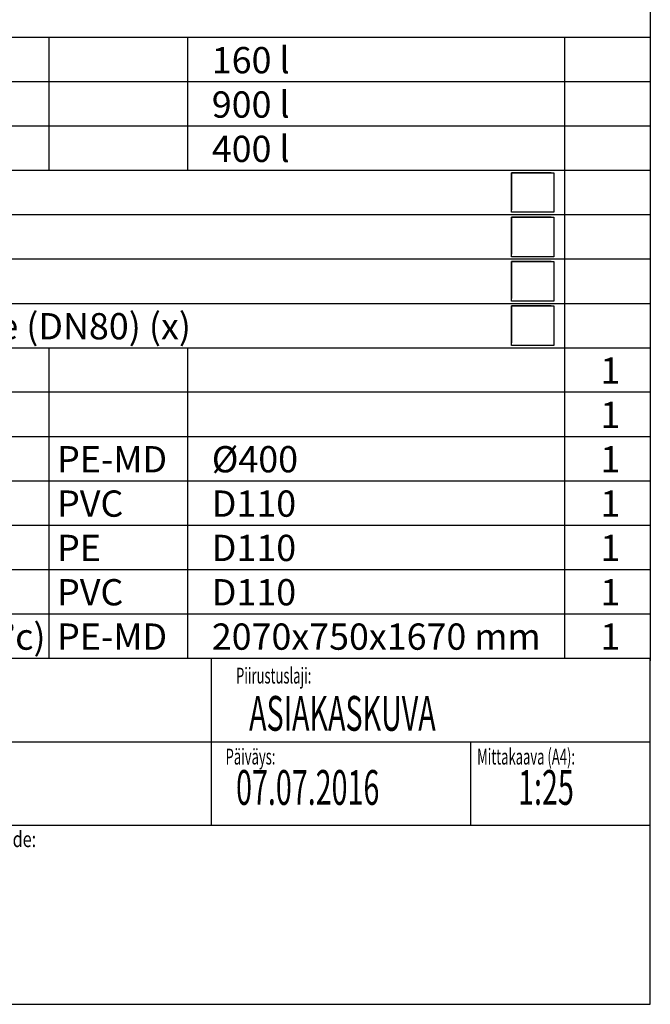
# Model space of a CAD drawing. Units: millimetres. Extents: x 0 to 7152, y 0 to 4979.
# Drawn here: x 5830 to 7150, y 0 to 2062 of the extents above; entities that cross this region are included whole.
import ezdxf

# ---------------------------------------------------------------- set-up
doc = ezdxf.new("R2010")
doc.units = ezdxf.units.MM
doc.header["$LTSCALE"] = 10
doc.layers.add('TEKSTI', color=5, linetype='Continuous')
doc.styles.add('SLDTEXTSTYLE2', font='TXT', dxfattribs={"width": 0.605})
doc.styles.add('SLDTEXTSTYLE3', font='TXT', dxfattribs={"width": 0.75})
doc.styles.add('WMF-Arial0', font='arial.ttf')
doc.styles.add('WMF-Arial1', font='arial.ttf')

msp = doc.modelspace()

# ---------------------------------------------------------------- linework, layer by layer
at = {"layer": 'TEKSTI'}
for p, q in [((7150, 4979.4), (7150, 725)), ((6859.5, 1740.9), (6859.5, 1663.8)), ((6942.2, 1740.9), (6859.5, 1740.9)), ((6859.5, 1740.9), (6859.5, 1740.9)), ((6859.5, 1658.3), (6859.5, 1740.9)), ((6859.5, 1740.9), (6947.7, 1740.9)), ((6942.2, 1740.9), (6942.2, 1740.9)), ((6947.7, 1740.9), (6947.7, 1658.3)), ((6947.7, 1658.3), (6859.5, 1658.3)), ((6947.7, 1658.3), (6947.7, 1658.3)), ((6859.5, 1648.1), (6859.5, 1570.9)), ((6942.2, 1648.1), (6859.5, 1648.1)), ((6859.5, 1648.1), (6859.5, 1648.1)), ((6859.5, 1565.4), (6859.5, 1648.1)), ((6859.5, 1648.1), (6947.7, 1648.1)), ((6942.2, 1648.1), (6942.2, 1648.1)), ((6947.7, 1648.1), (6947.7, 1565.4)), ((6947.7, 1565.4), (6859.5, 1565.4)), ((6859.5, 1555.3), (6859.5, 1478.1)), ((6942.2, 1555.3), (6859.5, 1555.3)), ((6859.5, 1555.3), (6859.5, 1555.3)), ((6859.5, 1472.6), (6859.5, 1555.3)), ((6859.5, 1555.3), (6947.7, 1555.3)), ((6942.2, 1555.3), (6942.2, 1555.3)), ((6947.7, 1565.4), (6947.7, 1565.4)), ((6947.7, 1555.3), (6947.7, 1472.6)), ((6947.7, 1472.6), (6859.5, 1472.6)), ((6947.7, 1472.6), (6947.7, 1472.6)), ((6859.5, 1462.4), (6859.5, 1385.2)), ((6942.2, 1462.4), (6859.5, 1462.4)), ((6859.5, 1462.4), (6859.5, 1462.4)), ((6859.5, 1379.7), (6859.5, 1462.4)), ((6859.5, 1462.4), (6947.7, 1462.4)), ((6942.2, 1462.4), (6942.2, 1462.4)), ((6947.7, 1462.4), (6947.7, 1379.7)), ((6947.7, 1379.7), (6859.5, 1379.7)), ((6947.7, 1379.7), (6947.7, 1379.7)), ((4150, 725), (7150, 725)), ((6230.5, 725), (6230.5, 375)), ((7150, 0), (7150, 725)), ((7150, 549.1), (4150, 549.1)), ((6773.6, 549.1), (6773.6, 375)), ((4150, 375), (7150, 375)), ((4150, 0), (7150, 0))]:
    msp.add_line(p, q, dxfattribs=at)
for points in [[(4150, 2024.8), (7150, 2024.8)], [(5890.8, 2024.8), (5890.8, 1746.3)], [(6180.9, 2024.8), (6180.9, 1746.3)], [(6970.1, 2024.8), (6970.1, 725)], [(4150, 1932), (7150, 1932)], [(7150, 1926.2), (7150, 719.2)], [(4150, 1839.1), (7150, 1839.1)], [(4150, 1746.3), (7150, 1746.3)], [(4150, 1653.4), (7150, 1653.4)], [(4150, 1560.6), (7150, 1560.6)], [(4150, 1467.7), (7150, 1467.7)], [(4150, 1374.9), (7150, 1374.9)], [(5890.8, 1374.9), (5890.8, 725)], [(6180.9, 1374.9), (6180.9, 725)], [(4150, 1282.1), (7150, 1282.1)], [(4150, 1189.2), (7150, 1189.2)], [(4150, 1096.4), (7150, 1096.4)], [(4150, 1003.5), (7150, 1003.5)], [(4150, 910.7), (7150, 910.7)], [(4150, 817.8), (7150, 817.8)], [(4150, 725), (7150, 725)]]:
    msp.add_lwpolyline(points, dxfattribs=at)

# ---------------------------------------------------------------- texts
for s, style, p in [('  160 l', 'WMF-Arial0', (6198.4, 1949.4)), ('  900 l', 'WMF-Arial0', (6198.4, 1856.5)), ('  400 l', 'WMF-Arial0', (6198.4, 1763.7)), ('  LISÄVARUSTE: Laipallinen tyhjennysyhde (DN80) (x)', 'WMF-Arial0', (4358.9, 1392.3)), ('1', 'WMF-Arial1', (7045.6, 1299.5)), ('1', 'WMF-Arial1', (7045.6, 1206.6)), ('PE-MD', 'WMF-Arial1', (5908.2, 1113.8)), ('  %%C400', 'WMF-Arial0', (6198.4, 1113.8)), ('1', 'WMF-Arial1', (7045.6, 1113.8)), ('PVC', 'WMF-Arial1', (5908.2, 1020.9)), ('  D110', 'WMF-Arial0', (6198.4, 1020.9)), ('1', 'WMF-Arial1', (7045.6, 1020.9)), ('PE', 'WMF-Arial1', (5908.2, 928.1)), ('  D110', 'WMF-Arial0', (6198.4, 928.1)), ('1', 'WMF-Arial1', (7045.6, 928.1)), ('PVC', 'WMF-Arial1', (5908.2, 835.3)), ('  D110', 'WMF-Arial0', (6198.4, 835.3)), ('1', 'WMF-Arial1', (7045.6, 835.3)), ('  Säiliö (pH3-10/Lämpötilankesto max. 50°c)', 'WMF-Arial0', (4358.9, 742.4)), ('PE-MD', 'WMF-Arial1', (5908.2, 742.4)), ('  2070x750x1670 mm', 'WMF-Arial0', (6198.4, 742.4)), ('1', 'WMF-Arial1', (7045.6, 742.4))]:
    msp.add_text(s, height=55, dxfattribs=dict(at, style=style)).set_placement(p)
for s, height, style, width, p in [('Piirustuslaji:', 33.073, 'SLDTEXTSTYLE2', 0.605, (6282.8, 671.7)), ('ASIAKASKUVA', 72.76, 'SLDTEXTSTYLE2', 0.605, (6310.1, 572.8)), ('Päiväys:', 33.07, 'SLDTEXTSTYLE2', 0.605, (6260.9, 502.1)), ('Mittakaava (A4):', 33.073, 'SLDTEXTSTYLE2', 0.605, (6787.5, 502.1)), ('07.07.2016', 72.76, 'SLDTEXTSTYLE2', 0.605, (6282.8, 417.7)), ('1:25', 72.76, 'SLDTEXTSTYLE2', 0.605, (6873.2, 417.7)), ('Rakennuskohde:', 33.073, 'SLDTEXTSTYLE3', 0.75, (5599.8, 329.2))]:
    msp.add_text(s, height=height, dxfattribs=dict(at, style=style, width=width)).set_placement(p)

doc.saveas('drawing.dxf')
